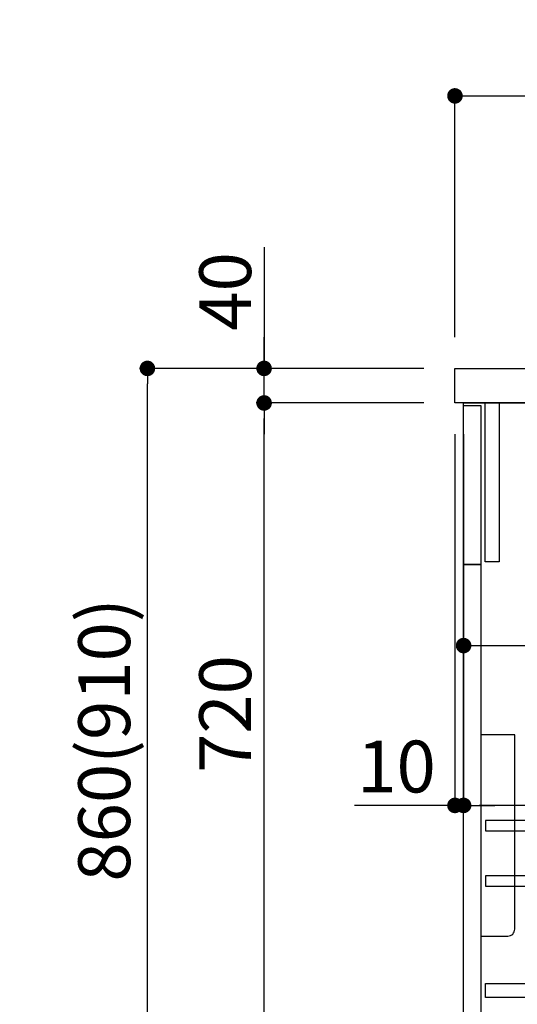
# Model space of a CAD drawing. Extents: x 0 to 26473, y -25 to 8845.
# Drawn here: x 19364 to 19940, y 2291 to 3431 of the extents above; entities that cross this region are included whole.
import ezdxf

# ---------------------------------------------------------------- set-up
doc = ezdxf.new("R2010")
doc.units = 0
doc.header["$LTSCALE"] = 50
doc.header["$MEASUREMENT"] = 0
doc.layers.get('0').update_dxf_attribs({"linetype": 'CONTINUOUS'})
doc.layers.get('DEFPOINTS').update_dxf_attribs({"color": 146, "linetype": 'CONTINUOUS'})
for name, color, linetype in [('120-キャビネット（外）', 7, 'CONTINUOUS'), ('122-扉', 6, 'CONTINUOUS'), ('126-甲板', 2, 'CONTINUOUS'), ('150-機器', 8, 'CONTINUOUS'), ('160-文字', 254, 'CONTINUOUS'), ('166-寸法B', 11, 'CONTINUOUS')]:
    doc.layers.add(name, color=color, linetype=linetype)
doc.styles.add('KH001', font='msgothic.ttc')
doc.dimstyles.new('KH1xx030', dxfattribs={"dimscale": 30, "dimtxt": 2, "dimasz": 0.6, "dimexe": 0.3, "dimexo": 1.2, "dimgap": 0.5, "dimtad": 3, "dimdec": 1, "dimdsep": 46, "dimlunit": 6, "dimtxsty": 'KH001', "dimblk": 'DOT', "dimcen": 1, "dimdle": 1, "dimclrd": 256, "dimclre": 256, "dimclrt": 256, "dimadec": 0, "dimazin": 0, "dimtfac": 1, "dimtdec": 1, "dimtix": 1, "dimtmove": 2, "dimatfit": 3, "dimldrblk": 'CLOSEDBLANK', "dimfxl": 1, "dimtolj": 1, "dimtzin": 0, "dimlwd": -1, "dimlwe": -1, "dimarcsym": 0})

# ---------------------------------------------------------------- blocks, each defined once
blk = doc.blocks.new('包丁差し_D')
at = {"layer": '150-機器', "color": 161, "linetype": 'Continuous'}
blk.add_lwpolyline([(0, -233), (31.2, -233, 0.414214), (39.2, -225), (39.2, 0), (0, 0)], format="xyb", close=True, dxfattribs=at)
blk = doc.blocks.new('_Dot')
at = {"color": 0, "linetype": 'ByBlock', "lineweight": -2}
blk.add_line((-0.5, 0), (-1, 0), dxfattribs=at)
at = {"color": 0, "linetype": 'ByBlock', "const_width": 0.5}
blk.add_lwpolyline([(-0.25, 0, 1), (0.25, 0, 1)], format="xyb", close=True, dxfattribs=at)
blk = doc.blocks.new('*D100')
at = {"layer": '166-寸法B', "transparency": 16777216}
for p, q in [((19831.9, 3027.5), (19503.1, 3027.5)), ((19512.1, 2185.5), (19512.1, 3009.5)), ((19832.4, 2167.5), (19503.1, 2167.5))]:
    blk.add_line(p, q, dxfattribs=at)
at = {"layer": 'DEFPOINTS', "color": 0, "transparency": 16777216}
for p in [(19512.1, 3027.5), (19867.9, 3027.5), (19868.4, 2167.5)]:
    blk.add_point(p, dxfattribs=at)
at = {"layer": '166-寸法B', "transparency": 16777216, "xscale": 18, "yscale": 18, "zscale": 18}
for p, rotation in [((19512.1, 3027.5), 90), ((19512.1, 2167.5), 270)]:
    blk.add_blockref('_Dot', p, dxfattribs=dict(at, rotation=rotation))
at = {"layer": '166-寸法B', "transparency": 16777216, "insert": (19462.1, 2597.5), "char_height": 60, "attachment_point": 5, "rotation": 90, "style": 'KH001'}
blk.add_mtext('\\A1;860(910)', dxfattribs=at)
blk = doc.blocks.new('_ClosedBlank')
at = {"color": 0, "linetype": 'ByBlock', "lineweight": -2}
for p, q in [((-1, 0.167), (0, 0)), ((-1, 0.167), (-1, -0.167)), ((0, 0), (-1, -0.167))]:
    blk.add_line(p, q, dxfattribs=at)
blk = doc.blocks.new('*D102')
at = {"layer": '166-寸法B', "transparency": 16777216}
for p, q in [((19831.9, 2987.5), (19638.1, 2987.5)), ((19647.1, 2285.5), (19647.1, 2969.5)), ((19866.9, 2267.5), (19638.1, 2267.5))]:
    blk.add_line(p, q, dxfattribs=at)
at = {"layer": 'DEFPOINTS', "color": 0, "transparency": 16777216}
for p in [(19647.1, 2987.5), (19867.9, 2987.5), (19902.9, 2267.5)]:
    blk.add_point(p, dxfattribs=at)
at = {"layer": '166-寸法B', "transparency": 16777216, "xscale": 18, "yscale": 18, "zscale": 18}
for p, rotation in [((19647.1, 2987.5), 90), ((19647.1, 2267.5), 270)]:
    blk.add_blockref('_Dot', p, dxfattribs=dict(at, rotation=rotation))
at = {"layer": '166-寸法B', "transparency": 16777216, "insert": (19602.1, 2627.5), "char_height": 60, "attachment_point": 5, "rotation": 90, "style": 'KH001'}
blk.add_mtext('\\A1;720', dxfattribs=at)
blk = doc.blocks.new('*D103')
at = {"layer": '166-寸法B', "transparency": 16777216}
for p, q in [((19647.1, 3167.8), (19647.1, 3027.5)), ((19647.1, 3045.5), (19647.1, 3063.5)), ((19831.9, 3027.5), (19638.1, 3027.5)), ((19647.1, 2987.5), (19647.1, 3027.5)), ((19647.1, 2987.5), (19647.1, 3027.5)), ((19831.9, 2987.5), (19638.1, 2987.5)), ((19647.1, 2969.5), (19647.1, 2951.5))]:
    blk.add_line(p, q, dxfattribs=at)
at = {"layer": 'DEFPOINTS', "color": 0, "transparency": 16777216}
for p in [(19647.1, 3027.5), (19867.9, 3027.5), (19867.9, 2987.5)]:
    blk.add_point(p, dxfattribs=at)
at = {"layer": '166-寸法B', "transparency": 16777216, "xscale": 18, "yscale": 18, "zscale": 18}
for p, rotation in [((19647.1, 3027.5), 270), ((19647.1, 2987.5), 90)]:
    blk.add_blockref('_Dot', p, dxfattribs=dict(at, rotation=rotation))
at = {"layer": '166-寸法B', "transparency": 16777216, "insert": (19602.1, 3116.6), "char_height": 60, "attachment_point": 5, "rotation": 90, "style": 'KH001'}
blk.add_mtext('\\A1;40', dxfattribs=at)
blk = doc.blocks.new('*D104')
at = {"layer": '166-寸法B', "transparency": 16777216}
for p, q in [((19867.9, 3063.5), (19867.9, 3351.9)), ((20967.9, 3285.5), (20967.9, 3351.9)), ((19885.9, 3342.9), (20949.9, 3342.9))]:
    blk.add_line(p, q, dxfattribs=at)
at = {"layer": 'DEFPOINTS', "color": 0, "transparency": 16777216}
for p in [(20967.9, 3342.9), (20967.9, 3249.5), (19867.9, 3027.5)]:
    blk.add_point(p, dxfattribs=at)
at = {"layer": '166-寸法B', "transparency": 16777216, "xscale": 18, "yscale": 18, "zscale": 18, "rotation": 180}
blk.add_blockref('_Dot', (19867.9, 3342.9), dxfattribs=at)
at = {"layer": '166-寸法B', "transparency": 16777216, "xscale": 18, "yscale": 18, "zscale": 18}
blk.add_blockref('_Dot', (20967.9, 3342.9), dxfattribs=at)
at = {"layer": '166-寸法B', "transparency": 16777216, "insert": (20417.9, 3391.8), "char_height": 60, "attachment_point": 5, "style": 'KH001'}
blk.add_mtext('\\A1;1,100', dxfattribs=at)
blk = doc.blocks.new('*D292')
at = {"layer": '166-寸法B', "transparency": 16777216}
for p, q in [((19877.9, 2915.5), (19877.9, 2697.7)), ((20517.9, 2915.5), (20517.9, 2697.7)), ((19895.9, 2706.7), (20499.9, 2706.7))]:
    blk.add_line(p, q, dxfattribs=at)
at = {"layer": 'DEFPOINTS', "color": 0, "transparency": 16777216}
for p in [(19877.9, 2951.5), (20517.9, 2951.5), (20517.9, 2706.7)]:
    blk.add_point(p, dxfattribs=at)
at = {"layer": '166-寸法B', "transparency": 16777216, "xscale": 18, "yscale": 18, "zscale": 18, "rotation": 180}
blk.add_blockref('_Dot', (19877.9, 2706.7), dxfattribs=at)
at = {"layer": '166-寸法B', "transparency": 16777216, "xscale": 18, "yscale": 18, "zscale": 18}
blk.add_blockref('_Dot', (20517.9, 2706.7), dxfattribs=at)
at = {"layer": '166-寸法B', "transparency": 16777216, "insert": (20088.7, 2751.7), "char_height": 60, "attachment_point": 5, "style": 'KH001'}
blk.add_mtext('\\A1;640', dxfattribs=at)
blk = doc.blocks.new('*D293')
at = {"layer": '166-寸法B', "transparency": 16777216}
for p, q in [((19877.9, 2951.5), (19877.9, 2512.7)), ((20717.9, 2951.5), (20717.9, 2512.7)), ((20699.9, 2521.7), (19895.9, 2521.7))]:
    blk.add_line(p, q, dxfattribs=at)
at = {"layer": 'DEFPOINTS', "color": 0, "transparency": 16777216}
for p in [(19877.9, 2987.5), (20717.9, 2987.5), (19877.9, 2521.7)]:
    blk.add_point(p, dxfattribs=at)
at = {"layer": '166-寸法B', "transparency": 16777216, "xscale": 18, "yscale": 18, "zscale": 18, "rotation": 180}
blk.add_blockref('_Dot', (19877.9, 2521.7), dxfattribs=at)
at = {"layer": '166-寸法B', "transparency": 16777216, "xscale": 18, "yscale": 18, "zscale": 18}
blk.add_blockref('_Dot', (20717.9, 2521.7), dxfattribs=at)
at = {"layer": '166-寸法B', "transparency": 16777216, "insert": (20297.9, 2566.7), "char_height": 60, "attachment_point": 5, "style": 'KH001'}
blk.add_mtext('\\A1;840', dxfattribs=at)
blk = doc.blocks.new('*D296')
at = {"layer": '166-寸法B', "linetype": 'ByBlock', "transparency": 16777216}
for p, q in [((19867.9, 2951.5), (19867.9, 2512.7)), ((19877.9, 2951.5), (19877.9, 2512.7)), ((19867.9, 2521.7), (19751.7, 2521.7)), ((19849.9, 2521.7), (19831.9, 2521.7)), ((19867.9, 2521.7), (19877.9, 2521.7)), ((19895.9, 2521.7), (19913.9, 2521.7))]:
    blk.add_line(p, q, dxfattribs=at)
at = {"layer": 'DEFPOINTS', "color": 0, "transparency": 16777216}
for p in [(19867.9, 2987.5), (19877.9, 2987.5), (19877.9, 2521.7)]:
    blk.add_point(p, dxfattribs=at)
at = {"layer": '166-寸法B', "transparency": 16777216, "xscale": 18, "yscale": 18, "zscale": 18}
blk.add_blockref('_Dot', (19867.9, 2521.7), dxfattribs=at)
at = {"layer": '166-寸法B', "transparency": 16777216, "xscale": 18, "yscale": 18, "zscale": 18, "rotation": 180}
blk.add_blockref('_Dot', (19877.9, 2521.7), dxfattribs=at)
at = {"layer": '166-寸法B', "transparency": 16777216, "insert": (19800.3, 2566.7), "char_height": 60, "attachment_point": 5, "style": 'KH001'}
blk.add_mtext('\\A1;10', dxfattribs=at)

msp = doc.modelspace()

# ---------------------------------------------------------------- linework, layer by layer
at = {"layer": '120-キャビネット（外）', "color": 6}
msp.add_lwpolyline([(19877.91, 2987.49), (20717.91, 2987.49), (20717.91, 2167.49), (19877.91, 2167.49)], close=True, dxfattribs=at)
at = {"layer": '122-扉', "color": 253}
for points in [[(19902.91, 2987.49), (19918.91, 2987.49), (19918.91, 2803.49), (19902.91, 2803.49)], [(19877.91, 2984.49), (19897.91, 2984.49), (19897.91, 2800.49), (19877.91, 2800.49)], [(19877.91, 2800.49), (19897.91, 2800.49), (19897.91, 2267.49), (19877.91, 2267.49)]]:
    msp.add_lwpolyline(points, close=True, dxfattribs=at)
at = {"layer": '122-扉', "color": 253, "linetype": 'Continuous'}
for points in [[(19903.41, 2492.09), (20326.91, 2492.09), (20326.91, 2504.09), (19903.41, 2504.09)], [(19903.41, 2428.09), (20326.91, 2428.09), (20326.91, 2440.09), (19903.41, 2440.09)], [(20326.91, 2299.49), (19903.41, 2299.49), (19903.41, 2315.49), (20326.91, 2315.49)]]:
    msp.add_lwpolyline(points, close=True, dxfattribs=at)
at = {"layer": '126-甲板'}
msp.add_lwpolyline([(19867.91, 3027.49), (20967.91, 3027.49), (20967.91, 2987.49), (19867.91, 2987.49)], close=True, dxfattribs=at)

# ---------------------------------------------------------------- block references
at = {"layer": '150-機器', "color": 161}
msp.add_blockref('包丁差し_D', (19897.91, 2603.49), dxfattribs=at)

# ---------------------------------------------------------------- dimensions: what is measured, and where the dimension line sits
at = {"layer": '166-寸法B'}
dim = msp.add_linear_dim(base=(20967.91, 3342.95), p1=(19867.91, 3027.49), p2=(20967.91, 3249.51), dimstyle='KH1xx030', dxfattribs=at)
dim.commit()
dim.dimension.update_dxf_attribs({"geometry": '*D104', "text_midpoint": (20417.91, 3391.75)})
for base, p2, angle, override, picture, middle in [((19647.14, 3027.49), (19867.91, 3027.49), 90, {"dimtmove": 1}, '*D103', (19660.05, 3116.59)), ((19877.91, 2521.68), (19877.91, 2987.49), 0, {"dimtmove": 1, "dimfxl": 0.5, "dimarcsym": 1}, '*D296', (19800.32, 2572.9))]:
    dim = msp.add_linear_dim(base=base, p1=(19867.91, 2987.49), p2=p2, angle=angle, dimstyle='KH1xx030', override=override, dxfattribs=at)
    dim.commit()
    dim.dimension.update_dxf_attribs({"geometry": picture, "text_midpoint": middle, "dimtype": 128})
dim = msp.add_linear_dim(base=(19512.14, 3027.49), p1=(19868.44, 2167.49), p2=(19867.91, 3027.49), angle=90, dimstyle='KH1xx030', override={"dimpost": '(910)'}, dxfattribs=at)
dim.commit()
dim.dimension.update_dxf_attribs({"geometry": '*D100', "text_midpoint": (19462.11, 2597.49)})
for base, p1, p2, angle, picture, middle in [((19647.14, 2987.49), (19902.91, 2267.49), (19867.91, 2987.49), 90, '*D102', (19602.14, 2627.49)), ((19877.91, 2521.68), (20717.91, 2987.49), (19877.91, 2987.49), 0, '*D293', (20297.91, 2566.68))]:
    dim = msp.add_linear_dim(base=base, p1=p1, p2=p2, angle=angle, dimstyle='KH1xx030', dxfattribs=at)
    dim.commit()
    dim.dimension.update_dxf_attribs({"geometry": picture, "text_midpoint": middle})
dim = msp.add_linear_dim(base=(20517.91, 2706.68), p1=(19877.91, 2951.49), p2=(20517.91, 2951.49), angle=0, dimstyle='KH1xx030', dxfattribs=at)
dim.commit()
dim.dimension.update_dxf_attribs({"geometry": '*D292', "text_midpoint": (20088.73, 2751.68), "dimtype": 128})

# ---------------------------------------------------------------- leaders
at = {"layer": '160-文字', "annotation_type": 0, "has_hookline": 1, "hookline_direction": 0, "text_width": 1397.52}
msp.add_leader([(17775.06, 2837.49), (18260.9, 1148.19), (18261.5, 1148.19)], dimstyle='KH1xx030', override={"dimgap": 0.5, "dimtad": 1}, dxfattribs=at)

doc.saveas('drawing.dxf')
